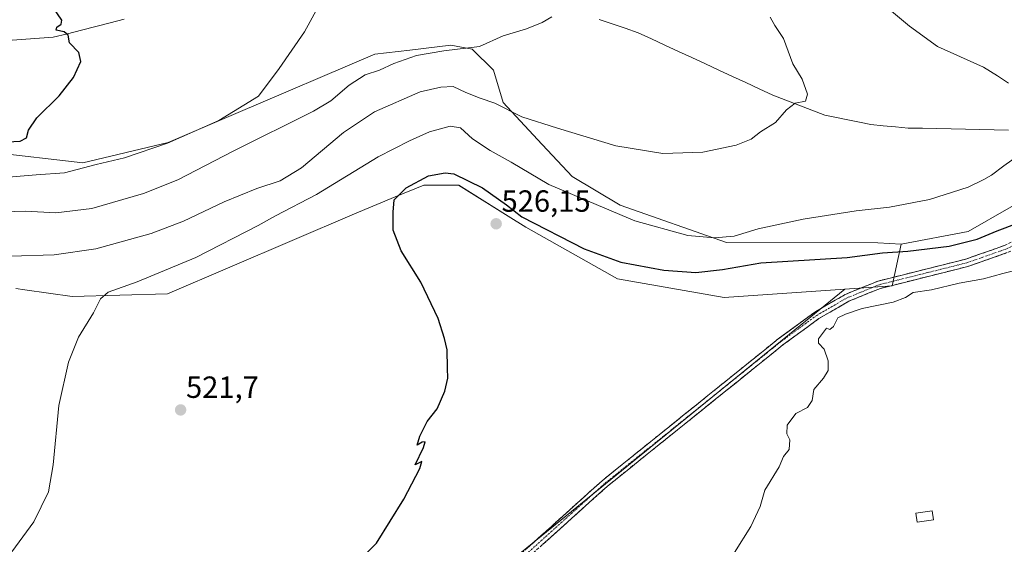
# Model space of a CAD drawing. Units: metres. Extents: x 600626 to 604072, y 4729164 to 4731528.
# Drawn here: x 602119 to 602441, y 4729958 to 4730130 of the extents above; entities that cross this region are included whole.
import ezdxf
from ezdxf.enums import TextEntityAlignment as Align

# ---------------------------------------------------------------- set-up
doc = ezdxf.new("R2010")
doc.units = ezdxf.units.M
doc.header["$MEASUREMENT"] = 0
doc.linetypes.add('TRAZO_Y_PUNTO', pattern=[1, 0.5, -0.25, 0, -0.25])
doc.linetypes.add('TRAZOSX2', pattern=[1.5, 1, -0.5])
for name, color, linetype, lineweight in [('Arbolado forestal CxS', 92, 'Continuous', 0), ('Camino', 19, 'TRAZOSX2', 0), ('Camino Cxs', 19, 'Continuous', 0), ('Camino eje', 19, 'TRAZO_Y_PUNTO', 0), ('Carátula', 7, 'Continuous', 5), ('Corriente natural lineal', 142, 'Continuous', 13), ('Cultivos herbáceos CxS', 92, 'Continuous', 0), ('Curva de nivel maestra', 36, 'Continuous', 30), ('Curva de nivel normal', 36, 'Continuous', 0), ('Edificación ligera', 1, 'Continuous', 0), ('Edificación ligera Cxs', 1, 'Continuous', 0), ('Pastizal CxS', 92, 'Continuous', 0), ('Punto de cota en terreno', 7, 'Continuous', 0), ('Rótulo de punto de cota en terreno', 19, 'Continuous', 0)]:
    doc.layers.add(name, color=color, linetype=linetype, lineweight=lineweight)
doc.styles.add('Arial', font='txt', dxfattribs={"height": 0.2})

# ---------------------------------------------------------------- blocks, each defined once
blk = doc.blocks.new('*U150')
at = {"layer": 'Cultivos herbáceos CxS', "color": 92, "linetype": 'Continuous', "lineweight": 0}
for points in [[(602457.7729, 4730076.6847, 524.0041), (602429.6793, 4730060.5617, 524.926), (602407.7501, 4730056.3601, 525.4749), (602400.0321, 4730056.8067, 525.0373), (602350.5155, 4730057.009, 522.8711), (602315.6937, 4730069.191, 519.228), (602307.8297, 4730073.8763, 518.8447), (602299.9651, 4730078.5617, 517.8191), (602288.7001, 4730090.6809, 516.6113), (602277.4349, 4730102.8002, 515.0225), (602274.2635, 4730113.3363, 512.5104), (602267.2223, 4730120.2665, 510.877), (602260.2259, 4730121.4823, 510.6512), (602246.8459, 4730119.9355, 510.5439), (602235.4055, 4730118.613, 509.2871), (602189.8957, 4730099.1951, 506.9316), (602167.7183, 4730089.6515, 506.7844), (602139.7609, 4730083.0669, 505.6871), (602109.4069, 4730086.5154, 502.9607)], [(602117.8813, 4730041.8831, 519.2316), (602120.8259, 4730041.4623, 519.327), (602136.3427, 4730039.2437, 519.7644), (602167.4647, 4730040.1203, 521.3244), (602228.7125, 4730066.3843, 524.3219), (602242.0161, 4730071.8635, 525.199), (602251.4669, 4730075.7581, 525.6707), (602262.8441, 4730075.7579, 525.9079), (602279.0363, 4730065.6093, 525.9004), (602284.8229, 4730061.9823, 526.2128), (602314.8117, 4730045.0693, 527.0173), (602349.7981, 4730038.9899, 528.367), (602389.2337, 4730041.6887, 529.122), (602268.8359, 4729943.6859, 526.7172), (602264.1745, 4729939.2655, 526.6803), (602177.3829, 4729856.9787, 522.7816), (602161.3409, 4729845.1267, 521.8017), (602122.3223, 4729806.2965, 519.1271), (602062.4531, 4729734.5081, 516.2082)]]:
    blk.add_polyline3d(points, dxfattribs=at)
blk = doc.blocks.new('*U190')
at = {"layer": 'Curva de nivel normal', "color": 36, "linetype": 'Continuous', "lineweight": 0}
blk.add_polyline3d([(602098.65, 4730066.58, 510), (602120.98, 4730067.17, 510), (602131.01, 4730066.66, 510), (602142.76, 4730068.08, 510), (602159.68, 4730072.99, 510), (602170.92, 4730077.49, 510), (602189, 4730086.83, 510), (602215.33, 4730099.92, 510), (602221.03, 4730103.36, 510), (602227.02, 4730108.43, 510), (602232.26, 4730111.8, 510), (602236.88, 4730113.36, 510), (602241.66, 4730115.58, 510), (602248.99, 4730118.18, 510), (602257.99, 4730119.64, 510), (602269.66, 4730121.08, 510), (602277.44, 4730124.63, 510), (602285.04, 4730126.9, 510), (602290.2, 4730128.92, 510), (602293.34, 4730130.83, 510)], dxfattribs=at)
blk = doc.blocks.new('*U204')
at = {"layer": 'Curva de nivel normal', "color": 36, "linetype": 'Continuous', "lineweight": 0}
blk.add_polyline3d([(602112.86, 4730078.11, 505), (602124.49, 4730079.14, 505), (602133.74, 4730079.73, 505), (602144.21, 4730082.52, 505), (602153.42, 4730084.66, 505), (602167.52, 4730089.48, 505), (602184.33, 4730096.84, 505), (602197.33, 4730104.85, 505), (602204.08, 4730113.86, 505), (602212.41, 4730125.86, 505), (602216.74, 4730133.86, 505)], dxfattribs=at)
blk = doc.blocks.new('*U209')
at = {"layer": 'Curva de nivel maestra', "color": 36, "linetype": 'Continuous', "lineweight": 30}
blk.add_polyline3d([(602232.4, 4729955.07, 525), (602235.91, 4729958.55, 525), (602244.85, 4729972.98, 525), (602250.18, 4729983.05, 525), (602250.75, 4729985.28, 525), (602248.58, 4729984.2, 525), (602251.33, 4729989.89, 525), (602251.88, 4729991.78, 525), (602250.84, 4729991.65, 525), (602249.24, 4729990.62, 525), (602250.14, 4729993.55, 525), (602252.56, 4729998.36, 525), (602255.76, 4730002.48, 525), (602258.29, 4730008.36, 525), (602259.29, 4730012.54, 525), (602259.14, 4730015.87, 525), (602259.11, 4730021.87, 525), (602258.2, 4730025.54, 525), (602256.12, 4730032.13, 525), (602250.4, 4730043.94, 525), (602244.02, 4730054.24, 525), (602241.44, 4730060.99, 525), (602241.36, 4730066.91, 525), (602241.75, 4730070.95, 525), (602245.66, 4730074.88, 525), (602252.99, 4730078.74, 525), (602258.42, 4730079.77, 525), (602261.3, 4730079.4, 525), (602270.62, 4730074.81, 525), (602278.54, 4730069.25, 525), (602283.56, 4730065.4, 525), (602303.97, 4730054.89, 525), (602315.98, 4730050.48, 525), (602330, 4730047.87, 525), (602340.52, 4730047.18, 525), (602349.26, 4730048.16, 525), (602361.76, 4730050.35, 525), (602370.58, 4730050.82, 525), (602390.01, 4730052.1, 525), (602401.61, 4730053.61, 525), (602409.93, 4730054.15, 525), (602423.46, 4730055.72, 525), (602432.64, 4730058.04, 525), (602439.1, 4730060.8, 525), (602445.82, 4730063.23, 525)], dxfattribs=at)
blk = doc.blocks.new('5PATER')
at = {"layer": 'Carátula', "linetype": 'Continuous', "lineweight": 5}
h = blk.add_hatch(color=250, dxfattribs=at)
edge = h.paths.add_edge_path()
edge.add_ellipse((0, 0.01), major_axis=(-1.33, -1.34), ratio=0.999422, start_angle=0, end_angle=360)

msp = doc.modelspace()

# ---------------------------------------------------------------- linework, layer by layer
at = {"layer": 'Arbolado forestal CxS', "color": 92, "linetype": 'Continuous', "lineweight": 0}
for points in [[(602709.14, 4730099.56, 538.68), (602681.98, 4730088.17, 537), (602659.97, 4730081.29, 536.62), (602635.37, 4730078.03, 536.08), (602567.42, 4730094.45, 529.24), (602515.72, 4730106.95, 526.31), (602511.77, 4730105.72, 526.45), (602494.81, 4730100.44, 525.32), (602456.4, 4730094.58, 520.44), (602457.77, 4730076.68, 524), (602429.68, 4730060.56, 524.93), (602407.75, 4730056.36, 525.47)], [(602503.56, 4729953.82, 537.98), (602430.61, 4729923.83, 533.4), (602411.87, 4729935.21, 532.83), (602389.79, 4729937.89, 531.65), (602378.27, 4729918, 531.39), (602357.79, 4729917.42, 531.41), (602348.43, 4729916.25, 530.79), (602338.48, 4729914.49, 530.3), (602330.39, 4729914.29, 530), (602282.83, 4729908.3, 527.93), (602261.35, 4729922.69, 527.39), (602263.01, 4729924.02, 527.3), (602268.84, 4729943.69, 526.72), (602389.23, 4730041.69, 529.12), (602404.72, 4730042.75, 529.17), (602407.75, 4730056.36, 525.47), (602429.68, 4730060.56, 524.93), (602457.77, 4730076.68, 524)], [(602407.75, 4730056.36, 525.47), (602404.72, 4730042.75, 529.17), (602389.23, 4730041.69, 529.12)], [(602389.23, 4730041.69, 529.12), (602268.84, 4729943.69, 526.72)]]:
    msp.add_polyline3d(points, dxfattribs=at)
at = {"layer": 'Camino', "color": 19, "linetype": 'TRAZOSX2', "lineweight": 0}
for points in [[(602219.02, 4729896.44), (602249.98, 4729925.14), (602309.79, 4729979), (602367.47, 4730025.41), (602379.42, 4730034.17), (602389.45, 4730039.98), (602400.18, 4730044.34), (602428.87, 4730051.52), (602441.5, 4730055.95), (602453.25, 4730061.47), (602474.78, 4730075.28), (602494.7, 4730093.25), (602528.33, 4730138.27)], [(602530.26, 4730136.68), (602496.56, 4730091.56), (602476.3, 4730073.29), (602454.46, 4730059.28), (602442.45, 4730053.63), (602429.59, 4730049.12), (602400.96, 4730041.95), (602390.55, 4730037.72), (602380.79, 4730032.07), (602368.99, 4730023.43), (602311.41, 4729977.09), (602251.66, 4729923.3), (602220.68, 4729894.58)]]:
    msp.add_lwpolyline(points, dxfattribs=at)
at = {"layer": 'Camino Cxs', "color": 19, "linetype": 'Continuous', "lineweight": 0}
for points in [[(602285.16, 4729956.82, 526.67), (602288.68, 4729959.99, 526.76), (602292.2, 4729963.16, 526.83), (602295.72, 4729966.33, 526.84), (602299.24, 4729969.5, 526.89), (602302.75, 4729972.66, 526.97), (602306.27, 4729975.83, 527.03), (602309.79, 4729979, 527.14), (602313.64, 4729982.09, 527.23), (602317.48, 4729985.19, 527.32), (602321.33, 4729988.28, 527.4), (602325.17, 4729991.38, 527.5), (602329.02, 4729994.47, 527.59), (602332.86, 4729997.56, 527.68), (602336.71, 4730000.66, 527.77), (602340.55, 4730003.75, 527.85), (602344.4, 4730006.85, 528.03), (602348.24, 4730009.94, 528.16), (602352.09, 4730013.03, 528.26), (602355.93, 4730016.13, 528.43), (602359.78, 4730019.22, 528.56), (602363.62, 4730022.32, 528.74), (602367.47, 4730025.41, 528.89), (602371.45, 4730028.33, 528.97), (602375.44, 4730031.25, 529.1), (602379.42, 4730034.17, 529.13), (602382.76, 4730036.11, 529.24), (602386.11, 4730038.04, 529.28), (602389.45, 4730039.98, 528.96), (602393.03, 4730041.43, 528.72), (602396.6, 4730042.89, 528.47), (602400.18, 4730044.34, 528.11), (602404.96, 4730045.54, 527.76), (602409.74, 4730046.73, 527.67), (602414.53, 4730047.93, 527.54), (602419.31, 4730049.13, 527.15), (602424.09, 4730050.32, 526.91), (602428.87, 4730051.52, 526.9), (602433.08, 4730053, 527), (602437.29, 4730054.47, 526.56), (602441.5, 4730055.95, 526.54)], [(602442.45, 4730053.63, 526.75), (602438.16, 4730052.13, 527.22), (602433.88, 4730050.62, 527.2), (602429.59, 4730049.12, 527.02), (602424.82, 4730047.93, 527.47), (602420.05, 4730046.73, 527.87), (602415.28, 4730045.54, 527.8), (602410.5, 4730044.34, 527.8), (602405.73, 4730043.15, 527.98), (602400.96, 4730041.95, 528.28), (602397.49, 4730040.54, 528.42), (602394.02, 4730039.13, 528.63), (602390.55, 4730037.72, 529.08), (602387.3, 4730035.84, 529.34), (602384.04, 4730033.95, 529.22), (602380.79, 4730032.07, 529.33), (602376.86, 4730029.19, 529.16), (602372.92, 4730026.31, 529.17), (602368.99, 4730023.43, 529.05), (602365.15, 4730020.34, 528.88), (602361.31, 4730017.25, 528.66), (602357.47, 4730014.16, 528.5), (602353.64, 4730011.07, 528.42), (602349.8, 4730007.98, 528.24), (602345.96, 4730004.89, 528.08), (602342.12, 4730001.8, 527.9), (602338.28, 4729998.72, 527.76), (602334.44, 4729995.63, 527.81), (602330.6, 4729992.54, 527.69), (602326.76, 4729989.45, 527.57), (602322.93, 4729986.36, 527.51), (602319.09, 4729983.27, 527.4), (602315.25, 4729980.18, 527.38), (602311.41, 4729977.09, 527.27), (602307.9, 4729973.93, 527.15), (602304.38, 4729970.76, 527.16), (602300.87, 4729967.6, 527.05), (602297.35, 4729964.43, 527), (602293.84, 4729961.27, 527), (602290.32, 4729958.11, 526.91)]]:
    msp.add_polyline3d(points, dxfattribs=at)
at = {"layer": 'Camino eje', "color": 19, "linetype": 'TRAZO_Y_PUNTO', "lineweight": 0}
msp.add_lwpolyline([(602529.3, 4730137.48), (602495.63, 4730092.41), (602485.5, 4730083.27), (602475.54, 4730074.29), (602453.86, 4730060.38), (602447.85, 4730057.55), (602441.98, 4730054.79), (602429.23, 4730050.32), (602414.92, 4730046.74), (602400.57, 4730043.15), (602390, 4730038.85), (602380.11, 4730033.12), (602374.13, 4730028.74), (602368.23, 4730024.42), (602339.44, 4730001.25), (602310.6, 4729978.05), (602280.7, 4729951.12), (602250.82, 4729924.22), (602219.85, 4729895.51)], dxfattribs=at)
at = {"layer": 'Corriente natural lineal', "color": 142, "linetype": 'Continuous', "lineweight": 13}
for points in [[(602153.34, 4730130.03, 501.12), (602148.69, 4730128.84, 500.86), (602144.05, 4730127.66, 500.53), (602139.4, 4730126.47, 500.26), (602134.76, 4730125.29, 500), (602130.11, 4730124.1, 499.76), (602125.63, 4730123.78, 499.59), (602121.16, 4730123.46, 499.63), (602116.68, 4730123.14, 499.09)], [(602442.9, 4730093.71, 519.35), (602438.19, 4730093.82, 519.1), (602433.49, 4730093.92, 518.94), (602428.79, 4730094.02, 518.63), (602424.09, 4730094.12, 518.23), (602419.38, 4730094.22, 517.99), (602414.68, 4730094.32, 517.85), (602409.98, 4730094.42, 517.56), (602405.91, 4730094.79, 517.18), (602401.84, 4730095.17, 516.95), (602397.77, 4730095.54, 516.69), (602394.02, 4730096.32, 516.4), (602390.27, 4730097.1, 516.11), (602386.51, 4730097.87, 515.89), (602382.76, 4730098.65, 515.61), (602378.49, 4730100.29, 515.25), (602374.22, 4730101.92, 514.94), (602369.94, 4730103.56, 514.7), (602365.67, 4730105.19, 514.42), (602361.26, 4730107.23, 514.1), (602356.85, 4730109.28, 513.73), (602352.44, 4730111.32, 513.39), (602348.03, 4730113.36, 512.83), (602343.62, 4730115.41, 512.87), (602339.21, 4730117.45, 512.61), (602334.8, 4730119.49, 512.2), (602330.39, 4730121.53, 511.87), (602325.98, 4730123.58, 511.49), (602321.57, 4730125.62, 511.27), (602317.33, 4730127.05, 511.07), (602313.09, 4730128.48, 510.72), (602308.86, 4730129.91, 510.52)]]:
    msp.add_polyline3d(points, dxfattribs=at)
at = {"layer": 'Cultivos herbáceos CxS', "color": 92, "linetype": 'Continuous', "lineweight": 0}
for points in [[(602407.75, 4730056.36, 525.47), (602400.03, 4730056.81, 525.04), (602350.52, 4730057.01, 522.87), (602315.69, 4730069.19, 519.23), (602307.83, 4730073.88, 518.84), (602299.97, 4730078.56, 517.82), (602288.7, 4730090.68, 516.61), (602277.43, 4730102.8, 515.02), (602274.26, 4730113.34, 512.51), (602267.22, 4730120.27, 510.88), (602260.23, 4730121.48, 510.65), (602246.85, 4730119.94, 510.54), (602235.41, 4730118.61, 509.29), (602189.9, 4730099.2, 506.93), (602167.72, 4730089.65, 506.78), (602139.76, 4730083.07, 505.69), (602109.41, 4730086.52, 502.96)], [(602709.14, 4730099.56, 538.68), (602681.98, 4730088.17, 537), (602659.97, 4730081.29, 536.62), (602635.37, 4730078.03, 536.08), (602567.42, 4730094.45, 529.24), (602515.72, 4730106.95, 526.31), (602511.77, 4730105.72, 526.45), (602494.81, 4730100.44, 525.32), (602456.4, 4730094.58, 520.44), (602457.77, 4730076.68, 524), (602429.68, 4730060.56, 524.93), (602407.75, 4730056.36, 525.47)], [(602389.23, 4730041.69, 529.12), (602349.8, 4730038.99, 528.37), (602314.81, 4730045.07, 527.02), (602284.82, 4730061.98, 526.21), (602279.04, 4730065.61, 525.9), (602262.84, 4730075.76, 525.91), (602251.47, 4730075.76, 525.67), (602242.02, 4730071.86, 525.2), (602228.71, 4730066.38, 524.32), (602167.46, 4730040.12, 521.32), (602136.34, 4730039.24, 519.76), (602120.83, 4730041.46, 519.33), (602117.88, 4730041.88, 519.23)], [(602389.23, 4730041.69, 529.12), (602268.84, 4729943.69, 526.72)]]:
    msp.add_polyline3d(points, dxfattribs=at)
at = {"layer": 'Curva de nivel maestra', "color": 36, "linetype": 'Continuous', "lineweight": 30}
msp.add_polyline3d([(602110.89, 4730089.65, 500), (602119.27, 4730090.13, 500), (602121.33, 4730091.2, 500), (602122.03, 4730093.73, 500), (602124.77, 4730097.78, 500), (602132.08, 4730104.99, 500), (602136.78, 4730110.98, 500), (602139.12, 4730116.19, 500), (602138.49, 4730119.12, 500), (602135.47, 4730122.29, 500), (602135, 4730124.85, 500), (602133.7, 4730125.88, 500), (602131.11, 4730126.41, 500), (602131.24, 4730127.47, 500), (602132.75, 4730128.39, 500), (602132.93, 4730129.7, 500), (602130.34, 4730133.53, 500)], dxfattribs=at)
at = {"layer": 'Curva de nivel normal', "color": 36, "linetype": 'Continuous', "lineweight": 0}
for points in [[(602442.8, 4730109.14, 520), (602439.2, 4730111.52, 520), (602434.68, 4730114.35, 520), (602419.56, 4730121.12, 520), (602410.47, 4730127.7, 520), (602399.27, 4730137.16, 520)], [(602116.07, 4730052.47, 515), (602130.46, 4730052.96, 515), (602144, 4730054.83, 515), (602162.19, 4730059.91, 515), (602172.76, 4730063.93, 515), (602186.04, 4730070.26, 515), (602196.73, 4730074.64, 515), (602204.35, 4730077.1, 515), (602211.39, 4730081.4, 515), (602225.19, 4730092.9, 515), (602235.24, 4730099.69, 515), (602250.29, 4730106.31, 515), (602256.99, 4730107.84, 515), (602260.99, 4730108.02, 515), (602265.18, 4730106.02, 515), (602269.88, 4730104.24, 515), (602274.72, 4730102.59, 515), (602283.47, 4730098.07, 515), (602295.21, 4730094.34, 515), (602314.33, 4730088.61, 515), (602329.65, 4730086.07, 515), (602342.78, 4730086.52, 515), (602353.65, 4730088.83, 515), (602358.65, 4730090.81, 515), (602361.64, 4730093.22, 515), (602366.54, 4730096.2, 515), (602370.18, 4730100.35, 515), (602372.98, 4730102.53, 515), (602376.42, 4730103.19, 515), (602377.06, 4730105.53, 515), (602375.29, 4730110.41, 515), (602372.28, 4730115.41, 515), (602369.15, 4730123.7, 515), (602366.39, 4730127.95, 515), (602364.85, 4730130.74, 515)], [(602112.93, 4729950.81, 520), (602123.73, 4729965.51, 520), (602128.52, 4729975.4, 520), (602130.13, 4729984.2, 520), (602131.94, 4730003.58, 520), (602135.06, 4730017.75, 520), (602138.36, 4730026, 520), (602143.28, 4730033.99, 520), (602145.62, 4730038.5, 520), (602148.1, 4730040.71, 520), (602157.62, 4730044.09, 520), (602176.76, 4730052.08, 520), (602197.23, 4730062.57, 520), (602202.88, 4730065.68, 520), (602216.27, 4730072.64, 520), (602236.46, 4730085.01, 520), (602246.72, 4730090.27, 520), (602253.32, 4730093.22, 520), (602260.04, 4730095.04, 520), (602263.49, 4730094.45, 520), (602267.32, 4730090.85, 520), (602273.19, 4730087.06, 520), (602280.05, 4730083.25, 520), (602292.35, 4730075.89, 520), (602320.49, 4730064.04, 520), (602337.84, 4730059.3, 520), (602346.65, 4730058.45, 520), (602353.05, 4730059.05, 520), (602360.89, 4730061.42, 520), (602375.59, 4730064.62, 520), (602392.94, 4730067.28, 520), (602403.94, 4730068.53, 520), (602416.94, 4730071.06, 520), (602429.68, 4730075.08, 520), (602434.73, 4730077.58, 520), (602437.29, 4730079.04, 520), (602441.29, 4730082.03, 520), (602446.55, 4730085.75, 520)], [(602447.96, 4730048.56, 530), (602440.97, 4730046.81, 530), (602434.68, 4730045.12, 530), (602426.66, 4730043.62, 530), (602417.68, 4730041.44, 530), (602411.68, 4730040.58, 530), (602409.11, 4730039.01, 530), (602405.08, 4730037.47, 530), (602394.99, 4730035.35, 530), (602389.52, 4730033.46, 530), (602386.98, 4730032.25, 530), (602385.61, 4730029.44, 530), (602384.4, 4730028.53, 530), (602383.32, 4730028.95, 530), (602380.62, 4730025.4, 530), (602380.6, 4730023.96, 530), (602382.52, 4730022.09, 530), (602383.82, 4730018.24, 530), (602383.76, 4730015.06, 530), (602382.32, 4730012.54, 530), (602379.1, 4730008.87, 530), (602378.62, 4730005.2, 530), (602377.1, 4730002.98, 530), (602373.23, 4730000.97, 530), (602370.43, 4729997.18, 530), (602370.32, 4729994.33, 530), (602371.27, 4729992.41, 530), (602371.09, 4729989.21, 530), (602369.15, 4729986.88, 530), (602367.73, 4729983.55, 530), (602363.1, 4729975.88, 530), (602361.51, 4729970.55, 530), (602358.5, 4729964.04, 530), (602353.12, 4729955.51, 530)]]:
    msp.add_polyline3d(points, dxfattribs=at)
at = {"layer": 'Edificación ligera', "color": 1, "linetype": 'Continuous', "lineweight": 0}
msp.add_polyline3d([(602418.26, 4729966.23, 533.24), (602412.98, 4729965.45, 533.11), (602412.55, 4729968.35, 533.13), (602417.84, 4729969.13, 533.22), (602418.26, 4729966.23, 533.24)], dxfattribs=at)
at = {"layer": 'Edificación ligera Cxs', "color": 1, "linetype": 'Continuous', "lineweight": 0}
msp.add_polyline3d([(602418.26, 4729966.23, 533.24), (602412.98, 4729965.45, 533.11), (602412.55, 4729968.35, 533.13), (602417.84, 4729969.13, 533.22), (602418.26, 4729966.23, 533.24)], close=True, dxfattribs=at)
at = {"layer": 'Pastizal CxS', "color": 92, "linetype": 'Continuous', "lineweight": 0}
for points in [[(602109.41, 4730086.52, 502.96), (602139.76, 4730083.07, 505.69), (602167.72, 4730089.65, 506.78), (602189.9, 4730099.2, 506.93), (602235.41, 4730118.61, 509.29), (602246.85, 4730119.94, 510.54), (602260.23, 4730121.48, 510.65), (602267.22, 4730120.27, 510.88), (602274.26, 4730113.34, 512.51), (602277.43, 4730102.8, 515.02), (602288.7, 4730090.68, 516.61), (602299.97, 4730078.56, 517.82), (602307.83, 4730073.88, 518.84), (602315.69, 4730069.19, 519.23), (602350.52, 4730057.01, 522.87), (602400.03, 4730056.81, 525.04), (602407.75, 4730056.36, 525.47), (602404.72, 4730042.75, 529.17), (602389.23, 4730041.69, 529.12), (602349.8, 4730038.99, 528.37), (602314.81, 4730045.07, 527.02), (602284.82, 4730061.98, 526.21), (602279.04, 4730065.61, 525.9), (602262.84, 4730075.76, 525.91), (602251.47, 4730075.76, 525.67), (602242.02, 4730071.86, 525.2), (602228.71, 4730066.38, 524.32), (602167.46, 4730040.12, 521.32), (602136.34, 4730039.24, 519.76), (602120.83, 4730041.46, 519.33), (602117.88, 4730041.88, 519.23)], [(602407.75, 4730056.36, 525.47), (602400.03, 4730056.81, 525.04), (602350.52, 4730057.01, 522.87), (602315.69, 4730069.19, 519.23), (602307.83, 4730073.88, 518.84), (602299.97, 4730078.56, 517.82), (602288.7, 4730090.68, 516.61), (602277.43, 4730102.8, 515.02), (602274.26, 4730113.34, 512.51), (602267.22, 4730120.27, 510.88), (602260.23, 4730121.48, 510.65), (602246.85, 4730119.94, 510.54), (602235.41, 4730118.61, 509.29), (602189.9, 4730099.2, 506.93), (602167.72, 4730089.65, 506.78), (602139.76, 4730083.07, 505.69), (602109.41, 4730086.52, 502.96)], [(602389.23, 4730041.69, 529.12), (602349.8, 4730038.99, 528.37), (602314.81, 4730045.07, 527.02), (602284.82, 4730061.98, 526.21), (602279.04, 4730065.61, 525.9), (602262.84, 4730075.76, 525.91), (602251.47, 4730075.76, 525.67), (602242.02, 4730071.86, 525.2), (602228.71, 4730066.38, 524.32), (602167.46, 4730040.12, 521.32), (602136.34, 4730039.24, 519.76), (602120.83, 4730041.46, 519.33), (602117.88, 4730041.88, 519.23)], [(602407.75, 4730056.36, 525.47), (602404.72, 4730042.75, 529.17), (602389.23, 4730041.69, 529.12)]]:
    msp.add_polyline3d(points, dxfattribs=at)

# ---------------------------------------------------------------- block references
at = {"layer": 'Cultivos herbáceos CxS', "color": 92, "linetype": 'Continuous', "lineweight": 0}
msp.add_blockref('*U150', (0, 0), dxfattribs=at)
at = {"layer": 'Curva de nivel maestra', "color": 36, "linetype": 'Continuous', "lineweight": 30}
msp.add_blockref('*U209', (0, 0), dxfattribs=at)
at = {"layer": 'Curva de nivel normal', "color": 36, "linetype": 'Continuous', "lineweight": 0}
for name in ['*U190', '*U204']:
    msp.add_blockref(name, (0, 0), dxfattribs=at)
at = {"layer": 'Punto de cota en terreno', "linetype": 'Continuous', "lineweight": 0}
for p in [(602275.12, 4730063.07, 526.15), (602171.81, 4730002.16, 521.7)]:
    msp.add_blockref('5PATER', p, dxfattribs=at)

# ---------------------------------------------------------------- texts
at = {"layer": 'Rótulo de punto de cota en terreno', "color": 19, "linetype": 'Continuous', "lineweight": 0, "style": 'Arial'}
for s, p in [('526,15', (602276.88, 4730064.83)), ('521,7', (602173.57, 4730003.92))]:
    msp.add_text(s, height=7, dxfattribs=at).set_placement(p, align=Align.BOTTOM_LEFT)

doc.saveas('drawing.dxf')
